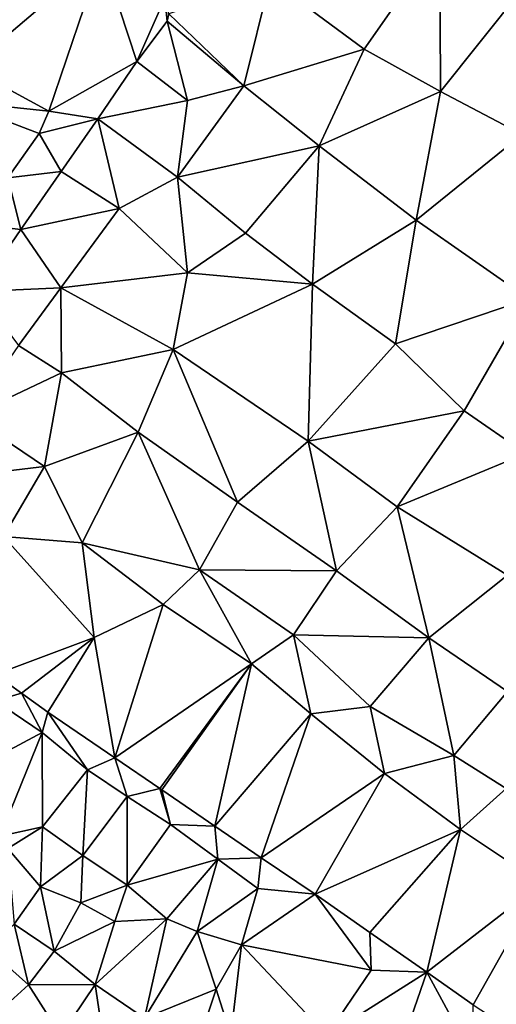
# Model space of a CAD drawing. Units: metres. Extents: x 296018 to 300174, y 5040562 to 5044634.
# Drawn here: x 298753 to 298861, y 5040808 to 5041032 of the extents above; entities that cross this region are included whole.
import ezdxf

# ---------------------------------------------------------------- set-up
doc = ezdxf.new("R2010")
doc.units = ezdxf.units.M
doc.header["$MEASUREMENT"] = 0
doc.layers.add('TIN', color=18, linetype='Continuous', true_color=0x000000)

msp = doc.modelspace()

# ---------------------------------------------------------------- linework, layer by layer
at = {"layer": 'TIN', "color": 7}
for points in [[(298809.676, 5041041.16, 46.41), (298831.084, 5041025.296, 46.298), (298848.364, 5041050.008, 46.386)], [(298831.084, 5041025.296, 46.298), (298848.46, 5041015.648, 46.038), (298848.364, 5041050.008, 46.386)], [(298848.46, 5041015.648, 46.038), (298866.852, 5041038.704, 46.298), (298848.364, 5041050.008, 46.386)], [(298742.196, 5041046.44, 48.102), (298740.988, 5041021.04, 47.698), (298771.292, 5041046.8, 46.91)], [(298759.212, 5041011.192, 46.782), (298771.292, 5041046.8, 46.91), (298740.988, 5041021.04, 47.698)], [(298771.292, 5041046.8, 46.91), (298759.212, 5041011.192, 46.782), (298779.284, 5041022.488, 46.722)], [(298779.284, 5041022.488, 46.722), (298785.628, 5041036.896, 46.614), (298771.292, 5041046.8, 46.91)], [(298809.676, 5041041.16, 46.41), (298786.556, 5041033.328, 46.614), (298803.644, 5041016.92, 46.37)], [(298803.644, 5041016.92, 46.37), (298831.084, 5041025.296, 46.298), (298809.676, 5041041.16, 46.41)], [(298866.852, 5041038.704, 46.298), (298848.46, 5041015.648, 46.038), (298867.068, 5041005.816, 45.814)], [(298785.628, 5041036.896, 46.614), (298779.284, 5041022.488, 46.722), (298786.148, 5041031.656, 46.614)], [(298786.148, 5041031.656, 46.614), (298786.556, 5041033.328, 46.614), (298785.628, 5041036.896, 46.614)], [(298786.556, 5041033.328, 46.614), (298786.148, 5041031.656, 46.614), (298803.644, 5041016.92, 46.37)], [(298786.148, 5041031.656, 46.614), (298779.284, 5041022.488, 46.722), (298790.804, 5041013.608, 46.326)], [(298786.148, 5041031.656, 46.614), (298790.804, 5041013.608, 46.326), (298803.644, 5041016.92, 46.37)], [(298820.82, 5041003.232, 46.202), (298831.084, 5041025.296, 46.298), (298803.644, 5041016.92, 46.37)], [(298831.084, 5041025.296, 46.298), (298820.82, 5041003.232, 46.202), (298848.46, 5041015.648, 46.038)], [(298759.212, 5041011.192, 46.782), (298770.332, 5041009.448, 46.77), (298779.284, 5041022.488, 46.722)], [(298779.284, 5041022.488, 46.722), (298770.332, 5041009.448, 46.77), (298790.804, 5041013.608, 46.326)], [(298737.684, 5041013.456, 47.742), (298759.212, 5041011.192, 46.782), (298740.988, 5041021.04, 47.698)], [(298788.5, 5040996.104, 46.33), (298820.82, 5041003.232, 46.202), (298803.644, 5041016.92, 46.37)], [(298788.5, 5040996.104, 46.33), (298803.644, 5041016.92, 46.37), (298790.804, 5041013.608, 46.326)], [(298820.82, 5041003.232, 46.202), (298842.94, 5040986.336, 45.774), (298848.46, 5041015.648, 46.038)], [(298842.94, 5040986.336, 45.774), (298867.068, 5041005.816, 45.814), (298848.46, 5041015.648, 46.038)], [(298749.82, 5040995.976, 47.786), (298756.956, 5041006.08, 47.694), (298737.684, 5041013.456, 47.742)], [(298737.684, 5041013.456, 47.742), (298756.956, 5041006.08, 47.694), (298759.212, 5041011.192, 46.782)], [(298770.332, 5041009.448, 46.77), (298788.5, 5040996.104, 46.33), (298790.804, 5041013.608, 46.326)], [(298756.956, 5041006.08, 47.694), (298770.332, 5041009.448, 46.77), (298759.212, 5041011.192, 46.782)], [(298762.036, 5040997.424, 46.914), (298770.332, 5041009.448, 46.77), (298756.956, 5041006.08, 47.694)], [(298775.188, 5040988.984, 46.914), (298770.332, 5041009.448, 46.77), (298762.036, 5040997.424, 46.914)], [(298770.332, 5041009.448, 46.77), (298775.188, 5040988.984, 46.914), (298788.5, 5040996.104, 46.33)], [(298762.036, 5040997.424, 46.914), (298756.956, 5041006.08, 47.694), (298749.82, 5040995.976, 47.786)], [(298842.94, 5040986.336, 45.774), (298868.636, 5040968.384, 45.706), (298867.068, 5041005.816, 45.814)], [(298804.004, 5040983.344, 46.066), (298820.82, 5041003.232, 46.202), (298788.5, 5040996.104, 46.33)], [(298820.82, 5041003.232, 46.202), (298804.004, 5040983.344, 46.066), (298819.324, 5040971.784, 45.834)], [(298842.94, 5040986.336, 45.774), (298820.82, 5041003.232, 46.202), (298819.324, 5040971.784, 45.834)], [(298752.828, 5040984.2, 47.062), (298762.036, 5040997.424, 46.914), (298749.82, 5040995.976, 47.786)], [(298752.828, 5040984.2, 47.062), (298775.188, 5040988.984, 46.914), (298762.036, 5040997.424, 46.914)], [(298743.452, 5040985.232, 47.646), (298752.828, 5040984.2, 47.062), (298749.82, 5040995.976, 47.786)], [(298788.5, 5040996.104, 46.33), (298775.188, 5040988.984, 46.914), (298790.788, 5040974.352, 46.61)], [(298788.5, 5040996.104, 46.33), (298790.788, 5040974.352, 46.61), (298804.004, 5040983.344, 46.066)], [(298752.828, 5040984.2, 47.062), (298761.924, 5040970.888, 46.914), (298775.188, 5040988.984, 46.914)], [(298761.924, 5040970.888, 46.914), (298790.788, 5040974.352, 46.61), (298775.188, 5040988.984, 46.914)], [(298819.324, 5040971.784, 45.834), (298838.196, 5040958.184, 45.774), (298842.94, 5040986.336, 45.774)], [(298842.94, 5040986.336, 45.774), (298838.196, 5040958.184, 45.774), (298868.636, 5040968.384, 45.706)], [(298743.452, 5040985.232, 47.646), (298743.116, 5040970.072, 47.294), (298752.828, 5040984.2, 47.062)], [(298752.828, 5040984.2, 47.062), (298743.116, 5040970.072, 47.294), (298761.924, 5040970.888, 46.914)], [(298804.004, 5040983.344, 46.066), (298790.788, 5040974.352, 46.61), (298819.324, 5040971.784, 45.834)], [(298761.924, 5040970.888, 46.914), (298787.556, 5040956.832, 46.702), (298790.788, 5040974.352, 46.61)], [(298819.324, 5040971.784, 45.834), (298790.788, 5040974.352, 46.61), (298787.556, 5040956.832, 46.702)], [(298743.116, 5040970.072, 47.294), (298752.26, 5040957.8, 46.958), (298761.924, 5040970.888, 46.914)], [(298752.26, 5040957.8, 46.958), (298762.084, 5040951.52, 46.742), (298761.924, 5040970.888, 46.914)], [(298787.556, 5040956.832, 46.702), (298761.924, 5040970.888, 46.914), (298762.084, 5040951.52, 46.742)], [(298787.556, 5040956.832, 46.702), (298818.348, 5040935.968, 46.278), (298819.324, 5040971.784, 45.834)], [(298818.348, 5040935.968, 46.278), (298838.196, 5040958.184, 45.774), (298819.324, 5040971.784, 45.834)], [(298868.636, 5040968.384, 45.706), (298838.196, 5040958.184, 45.774), (298853.884, 5040942.888, 45.574)], [(298868.636, 5040968.384, 45.706), (298853.884, 5040942.888, 45.574), (298867.908, 5040933.16, 45.726)], [(298741.212, 5040941.704, 47.406), (298762.084, 5040951.52, 46.742), (298752.26, 5040957.8, 46.958)], [(298762.084, 5040951.52, 46.742), (298779.548, 5040938.008, 46.534), (298787.556, 5040956.832, 46.702)], [(298787.556, 5040956.832, 46.702), (298779.548, 5040938.008, 46.534), (298802.22, 5040922.104, 46.29)], [(298802.22, 5040922.104, 46.29), (298818.348, 5040935.968, 46.278), (298787.556, 5040956.832, 46.702)], [(298818.348, 5040935.968, 46.278), (298853.884, 5040942.888, 45.574), (298838.196, 5040958.184, 45.774)], [(298741.212, 5040941.704, 47.406), (298758.196, 5040930.184, 46.802), (298762.084, 5040951.52, 46.742)], [(298758.196, 5040930.184, 46.802), (298779.548, 5040938.008, 46.534), (298762.084, 5040951.52, 46.742)], [(298731.396, 5040927.048, 47.874), (298758.196, 5040930.184, 46.802), (298741.212, 5040941.704, 47.406)], [(298838.572, 5040921.048, 45.822), (298853.884, 5040942.888, 45.574), (298818.348, 5040935.968, 46.278)], [(298853.884, 5040942.888, 45.574), (298838.572, 5040921.048, 45.822), (298867.908, 5040933.16, 45.726)], [(298758.196, 5040930.184, 46.802), (298766.796, 5040912.816, 46.95), (298779.548, 5040938.008, 46.534)], [(298766.796, 5040912.816, 46.95), (298793.508, 5040906.64, 46.85), (298779.548, 5040938.008, 46.534)], [(298779.548, 5040938.008, 46.534), (298793.508, 5040906.64, 46.85), (298802.22, 5040922.104, 46.29)], [(298824.772, 5040906.432, 45.946), (298818.348, 5040935.968, 46.278), (298802.22, 5040922.104, 46.29)], [(298818.348, 5040935.968, 46.278), (298824.772, 5040906.432, 45.946), (298838.572, 5040921.048, 45.822)], [(298838.572, 5040921.048, 45.822), (298863.78, 5040905.464, 46.09), (298867.908, 5040933.16, 45.726)], [(298758.196, 5040930.184, 46.802), (298731.396, 5040927.048, 47.874), (298748.828, 5040914.28, 47.078)], [(298766.796, 5040912.816, 46.95), (298758.196, 5040930.184, 46.802), (298748.828, 5040914.28, 47.078)], [(298802.22, 5040922.104, 46.29), (298793.508, 5040906.64, 46.85), (298824.772, 5040906.432, 45.946)], [(298824.772, 5040906.432, 45.946), (298845.788, 5040891.184, 46.154), (298838.572, 5040921.048, 45.822)], [(298838.572, 5040921.048, 45.822), (298845.788, 5040891.184, 46.154), (298863.78, 5040905.464, 46.09)], [(298746.956, 5040882.832, 47.098), (298769.492, 5040891.24, 46.818), (298748.828, 5040914.28, 47.078)], [(298748.828, 5040914.28, 47.078), (298769.492, 5040891.24, 46.818), (298766.796, 5040912.816, 46.95)], [(298766.796, 5040912.816, 46.95), (298785.228, 5040898.76, 46.862), (298793.508, 5040906.64, 46.85)], [(298766.796, 5040912.816, 46.95), (298769.492, 5040891.24, 46.818), (298785.228, 5040898.76, 46.862)], [(298793.508, 5040906.64, 46.85), (298785.228, 5040898.76, 46.862), (298805.412, 5040885.256, 46.486)], [(298814.964, 5040891.824, 46.662), (298793.508, 5040906.64, 46.85), (298805.412, 5040885.256, 46.486)], [(298793.508, 5040906.64, 46.85), (298814.964, 5040891.824, 46.662), (298824.772, 5040906.432, 45.946)], [(298814.964, 5040891.824, 46.662), (298845.788, 5040891.184, 46.154), (298824.772, 5040906.432, 45.946)], [(298863.78, 5040905.464, 46.09), (298845.788, 5040891.184, 46.154), (298863.756, 5040878.936, 46.134)], [(298774.22, 5040863.848, 46.534), (298785.228, 5040898.76, 46.862), (298769.492, 5040891.24, 46.818)], [(298805.412, 5040885.256, 46.486), (298785.228, 5040898.76, 46.862), (298774.22, 5040863.848, 46.534)], [(298818.916, 5040873.88, 46.326), (298814.964, 5040891.824, 46.662), (298805.412, 5040885.256, 46.486)], [(298818.916, 5040873.88, 46.326), (298832.484, 5040875.52, 46.134), (298814.964, 5040891.824, 46.662)], [(298814.964, 5040891.824, 46.662), (298832.484, 5040875.52, 46.134), (298845.788, 5040891.184, 46.154)], [(298769.492, 5040891.24, 46.818), (298746.956, 5040882.832, 47.098), (298752.94, 5040878.576, 46.894)], [(298758.956, 5040874.24, 46.838), (298769.492, 5040891.24, 46.818), (298752.94, 5040878.576, 46.894)], [(298769.492, 5040891.24, 46.818), (298758.956, 5040874.24, 46.838), (298774.22, 5040863.848, 46.534)], [(298832.484, 5040875.52, 46.134), (298851.492, 5040864.32, 46.35), (298845.788, 5040891.184, 46.154)], [(298851.492, 5040864.32, 46.35), (298863.756, 5040878.936, 46.134), (298845.788, 5040891.184, 46.154)], [(298805.412, 5040885.256, 46.486), (298774.22, 5040863.848, 46.534), (298784.468, 5040856.8, 46.318)], [(298805.412, 5040885.256, 46.486), (298784.468, 5040856.8, 46.318), (298784.94, 5040856.544, 46.242)], [(298805.412, 5040885.256, 46.486), (298784.94, 5040856.544, 46.242), (298797.036, 5040848.28, 46.002)], [(298797.036, 5040848.28, 46.002), (298818.916, 5040873.88, 46.326), (298805.412, 5040885.256, 46.486)], [(298752.94, 5040878.576, 46.894), (298746.956, 5040882.832, 47.098), (298746.972, 5040876.792, 47.574)], [(298746.972, 5040876.792, 47.574), (298757.684, 5040869.576, 47.062), (298752.94, 5040878.576, 46.894)], [(298757.684, 5040869.576, 47.062), (298758.956, 5040874.24, 46.838), (298752.94, 5040878.576, 46.894)], [(298863.42, 5040856.872, 46.294), (298863.756, 5040878.936, 46.134), (298851.492, 5040864.32, 46.35)], [(298733.372, 5040856.624, 48.114), (298757.684, 5040869.576, 47.062), (298746.972, 5040876.792, 47.574)], [(298758.956, 5040874.24, 46.838), (298757.684, 5040869.576, 47.062), (298767.98, 5040861.104, 46.726)], [(298758.956, 5040874.24, 46.838), (298767.98, 5040861.104, 46.726), (298774.22, 5040863.848, 46.534)], [(298807.628, 5040841.04, 45.882), (298818.916, 5040873.88, 46.326), (298797.036, 5040848.28, 46.002)], [(298807.628, 5040841.04, 45.882), (298835.708, 5040860.256, 45.99), (298818.916, 5040873.88, 46.326)], [(298832.484, 5040875.52, 46.134), (298818.916, 5040873.88, 46.326), (298835.708, 5040860.256, 45.99)], [(298832.484, 5040875.52, 46.134), (298835.708, 5040860.256, 45.99), (298851.492, 5040864.32, 46.35)], [(298748.124, 5040845.992, 47.438), (298757.684, 5040869.576, 47.062), (298733.372, 5040856.624, 48.114)], [(298757.684, 5040869.576, 47.062), (298748.124, 5040845.992, 47.438), (298757.732, 5040848.096, 47.194)], [(298757.732, 5040848.096, 47.194), (298767.98, 5040861.104, 46.726), (298757.684, 5040869.576, 47.062)], [(298774.22, 5040863.848, 46.534), (298767.98, 5040861.104, 46.726), (298777.028, 5040855.008, 46.77)], [(298777.028, 5040855.008, 46.77), (298784.468, 5040856.8, 46.318), (298774.22, 5040863.848, 46.534)], [(298851.492, 5040864.32, 46.35), (298835.708, 5040860.256, 45.99), (298853.06, 5040847.528, 45.966)], [(298853.06, 5040847.528, 45.966), (298863.42, 5040856.872, 46.294), (298851.492, 5040864.32, 46.35)], [(298766.932, 5040841.568, 47.122), (298767.98, 5040861.104, 46.726), (298757.732, 5040848.096, 47.194)], [(298767.98, 5040861.104, 46.726), (298766.932, 5040841.568, 47.122), (298777.028, 5040855.008, 46.77)], [(298835.708, 5040860.256, 45.99), (298807.628, 5040841.04, 45.882), (298819.884, 5040832.744, 45.694)], [(298853.06, 5040847.528, 45.966), (298835.708, 5040860.256, 45.99), (298819.884, 5040832.744, 45.694)], [(298786.892, 5040848.632, 46.594), (298784.468, 5040856.8, 46.318), (298777.028, 5040855.008, 46.77)], [(298784.94, 5040856.544, 46.242), (298784.468, 5040856.8, 46.318), (298786.892, 5040848.632, 46.594)], [(298797.036, 5040848.28, 46.002), (298784.94, 5040856.544, 46.242), (298786.892, 5040848.632, 46.594)], [(298871.5, 5040835.2, 46.134), (298863.42, 5040856.872, 46.294), (298853.06, 5040847.528, 45.966)], [(298766.932, 5040841.568, 47.122), (298777.028, 5040834.84, 46.802), (298777.028, 5040855.008, 46.77)], [(298786.892, 5040848.632, 46.594), (298777.028, 5040855.008, 46.77), (298777.028, 5040834.84, 46.802)], [(298748.124, 5040845.992, 47.438), (298749.82, 5040843.184, 47.33), (298757.732, 5040848.096, 47.194)], [(298749.82, 5040843.184, 47.33), (298757.292, 5040834.416, 47.29), (298757.732, 5040848.096, 47.194)], [(298757.292, 5040834.416, 47.29), (298766.932, 5040841.568, 47.122), (298757.732, 5040848.096, 47.194)], [(298777.028, 5040834.84, 46.802), (298797.732, 5040840.752, 46.278), (298786.892, 5040848.632, 46.594)], [(298797.732, 5040840.752, 46.278), (298797.036, 5040848.28, 46.002), (298786.892, 5040848.632, 46.594)], [(298797.732, 5040840.752, 46.278), (298807.628, 5040841.04, 45.882), (298797.036, 5040848.28, 46.002)], [(298819.884, 5040832.744, 45.694), (298832.372, 5040824, 45.618), (298853.06, 5040847.528, 45.966)], [(298853.06, 5040847.528, 45.966), (298832.372, 5040824, 45.618), (298845.364, 5040815.008, 45.75)], [(298845.364, 5040815.008, 45.75), (298871.5, 5040835.2, 46.134), (298853.06, 5040847.528, 45.966)], [(298751.316, 5040825.896, 47.554), (298757.292, 5040834.416, 47.29), (298749.82, 5040843.184, 47.33)], [(298757.292, 5040834.416, 47.29), (298766.492, 5040830.808, 46.886), (298766.932, 5040841.568, 47.122)], [(298766.932, 5040841.568, 47.122), (298766.492, 5040830.808, 46.886), (298777.028, 5040834.84, 46.802)], [(298786.068, 5040827.144, 46.582), (298797.732, 5040840.752, 46.278), (298777.028, 5040834.84, 46.802)], [(298797.732, 5040840.752, 46.278), (298786.068, 5040827.144, 46.582), (298792.972, 5040824.272, 46.29)], [(298792.972, 5040824.272, 46.29), (298806.844, 5040834.016, 46.026), (298797.732, 5040840.752, 46.278)], [(298806.844, 5040834.016, 46.026), (298807.628, 5040841.04, 45.882), (298797.732, 5040840.752, 46.278)], [(298819.884, 5040832.744, 45.694), (298807.628, 5040841.04, 45.882), (298806.844, 5040834.016, 46.026)], [(298751.316, 5040825.896, 47.554), (298760.396, 5040819.744, 46.942), (298757.292, 5040834.416, 47.29)], [(298757.292, 5040834.416, 47.29), (298760.396, 5040819.744, 46.942), (298766.492, 5040830.808, 46.886)], [(298774.26, 5040826.504, 46.53), (298777.028, 5040834.84, 46.802), (298766.492, 5040830.808, 46.886)], [(298774.26, 5040826.504, 46.53), (298786.068, 5040827.144, 46.582), (298777.028, 5040834.84, 46.802)], [(298803.092, 5040821.224, 46.082), (298806.844, 5040834.016, 46.026), (298792.972, 5040824.272, 46.29)], [(298819.884, 5040832.744, 45.694), (298806.844, 5040834.016, 46.026), (298803.092, 5040821.224, 46.082)], [(298855.948, 5040807.552, 45.862), (298871.5, 5040835.2, 46.134), (298845.364, 5040815.008, 45.75)], [(298864.692, 5040801.832, 45.718), (298871.5, 5040835.2, 46.134), (298855.948, 5040807.552, 45.862)], [(298832.66, 5040815.456, 45.782), (298819.884, 5040832.744, 45.694), (298803.092, 5040821.224, 46.082)], [(298832.66, 5040815.456, 45.782), (298832.372, 5040824, 45.618), (298819.884, 5040832.744, 45.694)], [(298760.396, 5040819.744, 46.942), (298774.26, 5040826.504, 46.53), (298766.492, 5040830.808, 46.886)], [(298760.396, 5040819.744, 46.942), (298769.732, 5040812.152, 46.79), (298774.26, 5040826.504, 46.53)], [(298769.732, 5040812.152, 46.79), (298780.988, 5040804.496, 46.262), (298786.068, 5040827.144, 46.582)], [(298769.732, 5040812.152, 46.79), (298786.068, 5040827.144, 46.582), (298774.26, 5040826.504, 46.53)], [(298780.988, 5040804.496, 46.262), (298792.972, 5040824.272, 46.29), (298786.068, 5040827.144, 46.582)], [(298745.268, 5040820.272, 47.742), (298754.58, 5040812.072, 47.594), (298751.316, 5040825.896, 47.554)], [(298754.58, 5040812.072, 47.594), (298760.396, 5040819.744, 46.942), (298751.316, 5040825.896, 47.554)], [(298780.988, 5040804.496, 46.262), (298797.372, 5040811.144, 46.182), (298792.972, 5040824.272, 46.29)], [(298792.972, 5040824.272, 46.29), (298797.372, 5040811.144, 46.182), (298803.092, 5040821.224, 46.082)], [(298845.364, 5040815.008, 45.75), (298832.372, 5040824, 45.618), (298832.66, 5040815.456, 45.782)], [(298741.1, 5040799.944, 48.938), (298754.58, 5040812.072, 47.594), (298745.268, 5040820.272, 47.742)], [(298800.652, 5040800.56, 46.146), (298803.092, 5040821.224, 46.082), (298797.372, 5040811.144, 46.182)], [(298800.652, 5040800.56, 46.146), (298822.548, 5040800.576, 45.79), (298803.092, 5040821.224, 46.082)], [(298803.092, 5040821.224, 46.082), (298822.548, 5040800.576, 45.79), (298832.66, 5040815.456, 45.782)], [(298760.396, 5040819.744, 46.942), (298754.58, 5040812.072, 47.594), (298769.732, 5040812.152, 46.79)], [(298822.548, 5040800.576, 45.79), (298845.364, 5040815.008, 45.75), (298832.66, 5040815.456, 45.782)], [(298834.484, 5040783.512, 45.334), (298845.364, 5040815.008, 45.75), (298822.548, 5040800.576, 45.79)], [(298834.484, 5040783.512, 45.334), (298856.06, 5040795.208, 46.054), (298845.364, 5040815.008, 45.75)], [(298856.06, 5040795.208, 46.054), (298855.948, 5040807.552, 45.862), (298845.364, 5040815.008, 45.75)], [(298761.948, 5040800.528, 46.77), (298754.58, 5040812.072, 47.594), (298741.1, 5040799.944, 48.938)], [(298769.732, 5040812.152, 46.79), (298754.58, 5040812.072, 47.594), (298761.948, 5040800.528, 46.77)], [(298761.948, 5040800.528, 46.77), (298771.9, 5040797.88, 46.318), (298769.732, 5040812.152, 46.79)], [(298771.9, 5040797.88, 46.318), (298780.988, 5040804.496, 46.262), (298769.732, 5040812.152, 46.79)], [(298792.268, 5040795.752, 46.122), (298797.372, 5040811.144, 46.182), (298780.988, 5040804.496, 46.262)], [(298792.268, 5040795.752, 46.122), (298800.652, 5040800.56, 46.146), (298797.372, 5040811.144, 46.182)]]:
    msp.add_3dface(points, dxfattribs=at)

doc.saveas('drawing.dxf')
